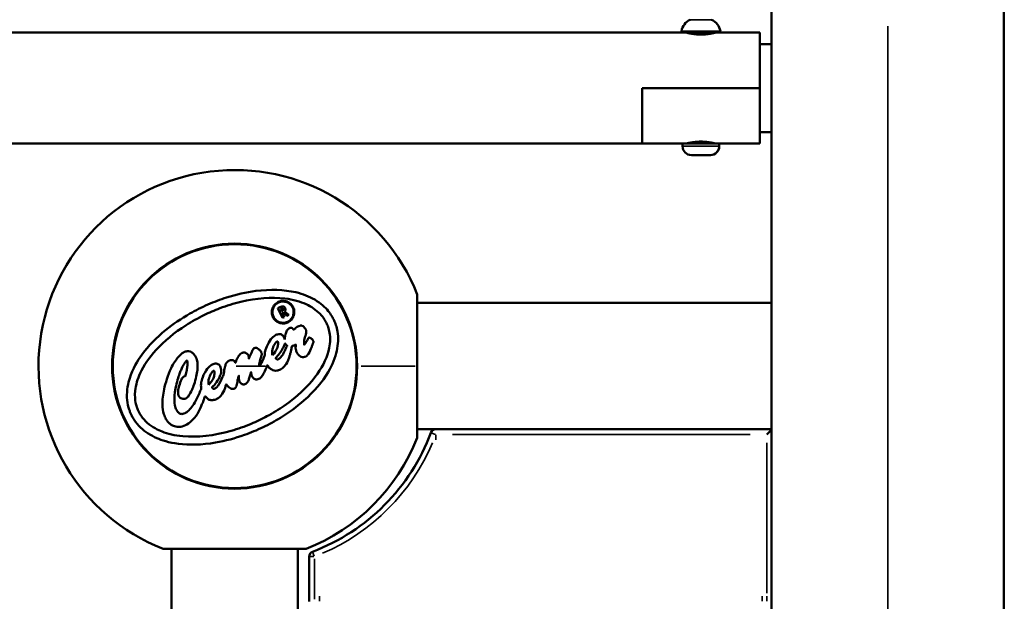
# Model space of a CAD drawing. Units: millimetres. Extents: x -5778 to 24955, y 0 to 20822.
# Drawn here: x 14141 to 14518, y 17635 to 17857 of the extents above; entities that cross this region are included whole.
import ezdxf

# ---------------------------------------------------------------- set-up
doc = ezdxf.new("R2010")
doc.units = ezdxf.units.MM
doc.layers.add('MD_Visible', color=7, linetype='Continuous', lineweight=50)
doc.layers.add('MD_Visible Narrow', color=7, linetype='Continuous', lineweight=35)
doc.styles.get("Standard").update_dxf_attribs({"font": 'arial.ttf'})
doc.dimstyles.new('ISO-25', dxfattribs={"dimtxt": 2.5, "dimasz": 2.5, "dimexe": 1.25, "dimexo": 0.625, "dimtad": 1, "dimtxsty": 'Standard', "dimcen": 2.5, "dimadec": 0, "dimazin": 0, "dimtfac": 1, "dimtmove": 0, "dimatfit": 3, "dimfxl": 1, "dimarcsym": 0})

# ---------------------------------------------------------------- blocks, each defined once
blk = doc.blocks.new('CustomObjectsInViewport4_0')
at = {"layer": 'MD_Visible', "extrusion": (0, 1, 0)}
for p, q in [((13169.58, 15574.75), (13169.58, 17974.75)), ((13080.68, 17304.75), (13080.68, 17879.35)), ((12640.16, 17852.28), (13046.74, 17852.28)), ((13060.61, 17852.28), (13046.74, 17852.28)), ((13048.67, 17852.15), (13048.67, 17852.28)), ((13058.67, 17852.15), (13058.67, 17852.28)), ((13060.61, 17852.28), (13076.17, 17852.28)), ((13076.17, 17831.08), (13076.17, 17852.28)), ((13080.68, 17847.93), (13076.17, 17847.93)), ((13031.17, 17831.08), (13076.17, 17831.08)), ((13031.17, 17809.88), (13031.17, 17831.08)), ((13031.17, 17831.08), (13076.17, 17831.08)), ((13031.17, 17831.08), (13031.17, 17809.88)), ((13076.17, 17831.08), (13076.17, 17809.88)), ((13080.68, 17814.23), (13076.17, 17814.23)), ((12646.57, 17809.88), (13031.17, 17809.88)), ((13031.17, 17809.88), (13046.67, 17809.88)), ((13060.67, 17809.88), (13046.67, 17809.88)), ((13046.67, 17808.83), (13046.67, 17809.88)), ((13060.67, 17809.88), (13076.17, 17809.88)), ((13060.67, 17808.83), (13060.67, 17809.88)), ((13057.32, 17805.48), (13050.02, 17805.48)), ((12945.19, 17752.12), (12945.19, 17724.75)), ((12892.71, 17747.3), (12891.94, 17746.94)), ((12891.94, 17746.94), (12893.65, 17743.23)), ((12893.5, 17745.93), (12893.24, 17745.81)), ((12896.09, 17744.37), (12894.46, 17745.66)), ((13080.68, 17748.9), (12945.19, 17748.9)), ((12895.35, 17744.02), (12896.09, 17744.37)), ((12945.19, 17724.75), (12945.19, 17697.38)), ((13080.68, 17700.6), (12945.19, 17700.6)), ((13080.67, 17700.4), (13078.85, 17698.58)), ((12848, 17654.92), (12902.74, 17654.92)), ((12851.22, 17079.75), (12851.22, 17654.92)), ((12899.52, 17625.75), (12899.52, 17654.92)), ((12903.87, 17634.75), (12903.87, 17651.92))]:
    blk.add_line(p, q, dxfattribs=at)
at = {"layer": 'MD_Visible', "extrusion": (1.22465e-16, 0, -1)}
blk.add_circle((-12875.37, 17724.75), 46.85, dxfattribs=at)
at = {"layer": 'MD_Visible'}
for radius in [46.77, 46.62]:
    blk.add_circle((12875.37, 17724.75), radius, dxfattribs=at)
at = {"layer": 'MD_Visible', "extrusion": (1.22465e-16, 0, -1)}
for centre, radius, start, end in [((-13052.09, 17851.86), 5.93, 9.7166, 64.8561), ((-13055.26, 17851.86), 5.93, 115.1439, 170.2834), ((-13046.74, 17852.78), 0.5, 270, 9.7166), ((-13060.61, 17852.78), 0.5, 170.2834, 270), ((-13049.27, 17810.28), 0.4, 188.9371, 270), ((-13058.07, 17810.28), 0.4, 270, 351.0629), ((-13050.02, 17808.83), 3.35, 270, 0), ((-13057.32, 17808.83), 3.35, 180, 270), ((-12875.37, 17724.75), 75, 291.4048, 158.5952), ((-12875.37, 17724.75), 75, 201.4048, 248.5952)]:
    blk.add_arc(centre, radius, start, end, dxfattribs=at)
at = {"layer": 'MD_Visible'}
for centre, radius, start, end in [((12952.33, 17698.6), 2, 90, 159.4174), ((12877.37, 17726.75), 78.07, 290.8503, 339.4174), ((12905.87, 17651.92), 2, 110.8503, 180)]:
    blk.add_arc(centre, radius, start, end, dxfattribs=at)
at = {"layer": 'MD_Visible', "extrusion": (1.22465e-16, 6.16298e-33, -1)}
blk.add_ellipse((12870.18, 17736.07), major_axis=(68.76, 31.81), ratio=0, start_param=5.049193, end_param=5.052681, dxfattribs=at)
at = {"layer": 'MD_Visible'}
for centre, major_axis, start_param, end_param in [((12898.13, 17735.28), (-30.51, 65.93), -1.410288, -1.398606), ((12870.41, 17734.44), (69.7, 32.25), 5.051048, 5.05448), ((12898.13, 17735.28), (-30.51, 65.93), -1.445208, -1.420492), ((12871.55, 17733.01), (69.26, 32.05), -1.246035, -1.235892)]:
    blk.add_ellipse(centre, major_axis=major_axis, ratio=0, start_param=start_param, end_param=end_param, dxfattribs=at)
at = {"layer": 'MD_Visible', "extrusion": (1.22465e-16, 0, -1)}
blk.add_ellipse((12892.44, 17746.33), major_axis=(-56.28, 44.53), ratio=0, start_param=1.594787, end_param=1.622577, dxfattribs=at)
at = {"layer": 'MD_Visible'}
for points, knots in [([(13059.17, 17852.28), (13059.17, 17852.28), (13059.03, 17852.24), (13058.47, 17852.11), (13058.05, 17852.01), (13057.08, 17851.83), (13056.46, 17851.73), (13055.11, 17851.59), (13054.37, 17851.55), (13052.98, 17851.55), (13052.24, 17851.59), (13050.89, 17851.73), (13050.27, 17851.83), (13049.3, 17852.01), (13048.88, 17852.11), (13048.31, 17852.24), (13048.17, 17852.28), (13048.17, 17852.28)], [0.832831, 0.832831, 0.832831, 0.832831, 1.041022, 1.041022, 1.249213, 1.249213, 1.457438, 1.457438, 1.665663, 1.665663, 1.873888, 1.873888, 2.082113, 2.082113, 2.290304, 2.290304, 2.498494, 2.498494, 2.498494, 2.498494]), ([(13048.17, 17809.88), (13048.17, 17809.88), (13048.31, 17809.92), (13048.88, 17810.05), (13049.3, 17810.15), (13050.27, 17810.33), (13050.89, 17810.43), (13052.24, 17810.57), (13052.98, 17810.61), (13054.37, 17810.61), (13055.11, 17810.57), (13056.46, 17810.43), (13057.08, 17810.33), (13058.05, 17810.15), (13058.47, 17810.05), (13059.03, 17809.92), (13059.17, 17809.88), (13059.17, 17809.88)], [0.832831, 0.832831, 0.832831, 0.832831, 1.041022, 1.041022, 1.249213, 1.249213, 1.457438, 1.457438, 1.665663, 1.665663, 1.873888, 1.873888, 2.082113, 2.082113, 2.290304, 2.290304, 2.498494, 2.498494, 2.498494, 2.498494]), ([(12913.39, 17742.26), (12913.13, 17742.83), (12912.83, 17743.38), (12912.1, 17744.59), (12911.65, 17745.22), (12910, 17747.23), (12908.36, 17748.79), (12903.91, 17751.39), (12901.54, 17752.33), (12894.22, 17754.04), (12889.02, 17754.21), (12879.68, 17753.01), (12875.93, 17752.15), (12869.84, 17750.22), (12867.43, 17749.31), (12862.74, 17747.25), (12860.46, 17746.11), (12854.97, 17742.99), (12851.84, 17740.87), (12845.57, 17735.75), (12842.44, 17732.6), (12838.21, 17726.77), (12836.38, 17723.69), (12834.64, 17718.24), (12834.06, 17715.67), (12834.27, 17711.43), (12834.47, 17710.14), (12834.94, 17708.45), (12835.08, 17708.02), (12835.37, 17707.23), (12835.52, 17706.87), (12835.69, 17706.5)], [-21.565671, -21.565671, -21.565671, -21.565671, -20.807273, -20.807273, -19.860974, -19.860974, -17.6677, -17.6677, -15.747742, -15.747742, -12.632346, -12.632346, -10.534927, -10.534927, -9.124559, -9.124559, -7.731907, -7.731907, -5.658808, -5.658808, -3.219701, -3.219701, -1.553667, -1.553667, -0.647598, -0.647598, -0.252851, -0.252851, -0.119034, -0.119034, 0, 0, 0, 0]), ([(12838.47, 17707.77), (12838.27, 17708.21), (12838.1, 17708.66), (12837.76, 17709.68), (12837.62, 17710.24), (12837.31, 17711.81), (12837.13, 17713.31), (12837.56, 17717.62), (12838.28, 17719.9), (12840.61, 17724.96), (12842.65, 17727.97), (12848.44, 17734.32), (12852.3, 17737.54), (12859, 17741.82), (12861.3, 17743.1), (12865.64, 17745.22), (12867.68, 17746.1), (12872.35, 17747.86), (12875, 17748.68), (12883.7, 17750.77), (12889.49, 17751.22), (12897.79, 17750.22), (12900.47, 17749.46), (12904.69, 17747.52), (12906.54, 17746.3), (12908.66, 17744.08), (12909.19, 17743.41), (12910.02, 17742.15), (12910.34, 17741.57), (12910.61, 17740.98)], [-8.390609, -8.390609, -8.390609, -8.390609, -8.128109, -8.128109, -7.814219, -7.814219, -7.253232, -7.253232, -6.583976, -6.583976, -5.659251, -5.659251, -4.600495, -4.600495, -4.08373, -4.08373, -3.647731, -3.647731, -3.102439, -3.102439, -1.876798, -1.876798, -1.121183, -1.121183, -0.455119, -0.455119, -0.197294, -0.197294, 0, 0, 0, 0]), ([(12895.69, 17741.47), (12896.19, 17741.7), (12896.68, 17742.05), (12897.46, 17742.91), (12897.76, 17743.42), (12898.12, 17744.43), (12898.22, 17745), (12898.17, 17746.14), (12898.03, 17746.71), (12897.58, 17747.69), (12897.24, 17748.17), (12896.41, 17748.94), (12895.91, 17749.24), (12894.88, 17749.63), (12894.29, 17749.73), (12893.12, 17749.69), (12892.55, 17749.54), (12892.07, 17749.31), (12891.57, 17749.08), (12891.08, 17748.74), (12890.3, 17747.88), (12890, 17747.36), (12889.64, 17746.35), (12889.54, 17745.78), (12889.59, 17744.65), (12889.73, 17744.08), (12890.18, 17743.1), (12890.52, 17742.62), (12891.35, 17741.84), (12891.85, 17741.54), (12892.88, 17741.15), (12893.47, 17741.05), (12894.64, 17741.1), (12895.21, 17741.25), (12895.69, 17741.47)], [-1.35008, -1.35008, -1.35008, -1.35008, -1.174489, -1.174489, -0.998897, -0.998897, -0.832015, -0.832015, -0.665133, -0.665133, -0.503464, -0.503464, -0.341796, -0.341796, -0.170898, -0.170898, 0, 0, 0, 0.175688, 0.175688, 0.351376, 0.351376, 0.517836, 0.517836, 0.684297, 0.684297, 0.846043, 0.846043, 1.007789, 1.007789, 1.178186, 1.178186, 1.348583, 1.348583, 1.348583, 1.348583]), ([(12895.59, 17741.7), (12896.06, 17741.92), (12896.51, 17742.25), (12897.25, 17743.06), (12897.53, 17743.54), (12897.87, 17744.49), (12897.96, 17745.02), (12897.92, 17746.09), (12897.79, 17746.63), (12897.36, 17747.55), (12897.04, 17748), (12896.26, 17748.73), (12895.79, 17749.02), (12894.82, 17749.38), (12894.26, 17749.48), (12893.17, 17749.43), (12892.63, 17749.29), (12892.17, 17749.08), (12891.7, 17748.86), (12891.25, 17748.54), (12890.51, 17747.73), (12890.23, 17747.25), (12889.89, 17746.29), (12889.8, 17745.76), (12889.84, 17744.69), (12889.97, 17744.15), (12890.4, 17743.23), (12890.72, 17742.78), (12891.5, 17742.05), (12891.97, 17741.77), (12892.94, 17741.4), (12893.5, 17741.31), (12894.59, 17741.35), (12895.13, 17741.49), (12895.59, 17741.7)], [-1.270316, -1.270316, -1.270316, -1.270316, -1.105093, -1.105093, -0.939869, -0.939869, -0.782853, -0.782853, -0.625837, -0.625837, -0.473709, -0.473709, -0.321582, -0.321582, -0.160791, -0.160791, 0, 0, 0, 0.165309, 0.165309, 0.330617, 0.330617, 0.48726, 0.48726, 0.643904, 0.643904, 0.7961, 0.7961, 0.948295, 0.948295, 1.108644, 1.108644, 1.268992, 1.268992, 1.268992, 1.268992]), ([(12894.7, 17746.94), (12894.68, 17746.97), (12894.65, 17747.06), (12894.52, 17747.24), (12894.47, 17747.29), (12894.3, 17747.44), (12894.19, 17747.5), (12894.02, 17747.57), (12893.89, 17747.61), (12893.63, 17747.61), (12893.52, 17747.59), (12893.13, 17747.49), (12892.89, 17747.38), (12892.71, 17747.3)], [-0.2203008, -0.2203008, -0.2203008, -0.2203008, -0.202109, -0.202109, -0.1848364, -0.1848364, -0.145276, -0.145276, -0.0974016, -0.0974016, -0.062751, -0.062751, 0, 0, 0, 0]), ([(12893.13, 17746.68), (12893.3, 17746.76), (12893.43, 17746.82), (12893.59, 17746.85), (12893.66, 17746.87), (12893.77, 17746.85), (12893.83, 17746.84), (12893.92, 17746.79), (12893.95, 17746.76), (12894, 17746.7), (12894.01, 17746.67), (12894.03, 17746.64)], [-0.2186532, -0.2186532, -0.2186532, -0.2186532, -0.0550893, -0.0550893, -0.0286967, -0.0286967, -0.0187448, -0.0187448, -0.0113567, -0.0113567, 0, 0, 0, 0]), ([(12894.03, 17746.64), (12894.05, 17746.6), (12894.07, 17746.55), (12894.08, 17746.43), (12894.07, 17746.39), (12894.05, 17746.32), (12894.03, 17746.29), (12893.97, 17746.22), (12893.92, 17746.18), (12893.77, 17746.07), (12893.65, 17746), (12893.52, 17745.94)], [-0.08812155, -0.08812155, -0.08812155, -0.08812155, -0.07791703, -0.07791703, -0.06969362, -0.06969362, -0.06030875, -0.06030875, -0.04527965, -0.04527965, 0, 0, 0, 0]), ([(12894.46, 17745.66), (12894.53, 17745.74), (12894.6, 17745.81), (12894.74, 17746.04), (12894.78, 17746.13), (12894.81, 17746.28), (12894.83, 17746.4), (12894.82, 17746.55), (12894.81, 17746.63), (12894.76, 17746.81), (12894.73, 17746.88), (12894.7, 17746.94)], [-0.2771636, -0.2771636, -0.2771636, -0.2771636, -0.2096695, -0.2096695, -0.1325478, -0.1325478, -0.0445146, -0.0445146, -0.0197516, -0.0197516, 0, 0, 0, 0]), ([(12913.39, 17742.26), (12913.66, 17741.67), (12913.9, 17741.06), (12914.35, 17739.66), (12914.55, 17738.86), (12915.11, 17735.57), (12914.97, 17733.05), (12913.9, 17728.15), (12912.86, 17725.4), (12908.93, 17718.78), (12905.84, 17715.09), (12899.07, 17709.14), (12896.04, 17706.94), (12890.74, 17703.69), (12888.52, 17702.49), (12883.93, 17700.29), (12881.55, 17699.3), (12875.5, 17697.16), (12871.8, 17696.17), (12862.77, 17694.63), (12858.02, 17694.54), (12850.16, 17695.53), (12847.5, 17696.43), (12843.36, 17698.22), (12841.22, 17699.55), (12838.47, 17702.19), (12837.64, 17703.18), (12836.67, 17704.65), (12836.44, 17705.03), (12836.03, 17705.78), (12835.85, 17706.14), (12835.69, 17706.5)], [0, 0, 0, 0, 0.195368, 0.195368, 0.442068, 0.442068, 1.191853, 1.191853, 1.967072, 1.967072, 2.926592, 2.926592, 3.595113, 3.595113, 4.047796, 4.047796, 4.50813, 4.50813, 5.199774, 5.199774, 6.182937, 6.182937, 7.081466, 7.081466, 8.176432, 8.176432, 8.73211, 8.73211, 8.923307, 8.923307, 9.093367, 9.093367, 9.093367, 9.093367]), ([(12838.47, 17707.77), (12838.63, 17707.43), (12838.79, 17707.11), (12839.17, 17706.42), (12839.39, 17706.07), (12840.3, 17704.75), (12841.09, 17703.87), (12843.94, 17701.34), (12846.1, 17700.32), (12849.78, 17698.89), (12852.4, 17698.24), (12861.09, 17697.46), (12867.42, 17698.15), (12876.64, 17700.77), (12879.21, 17701.67), (12883.77, 17703.58), (12885.78, 17704.54), (12890.03, 17706.8), (12892.25, 17708.16), (12899.22, 17712.98), (12903.18, 17716.71), (12908.67, 17723.87), (12910.4, 17727.24), (12911.68, 17732.09), (12912.08, 17734.37), (12911.66, 17737.7), (12911.5, 17738.48), (12911.09, 17739.84), (12910.87, 17740.41), (12910.61, 17740.98)], [0, 0, 0, 0, 0.110627, 0.110627, 0.234288, 0.234288, 0.592148, 0.592148, 1.389343, 1.389343, 2.466011, 2.466011, 4.344156, 4.344156, 5.085995, 5.085995, 5.688894, 5.688894, 6.393247, 6.393247, 7.999604, 7.999604, 9.415062, 9.415062, 10.130093, 10.130093, 10.351035, 10.351035, 10.52216, 10.52216, 10.52216, 10.52216]), ([(12856.48, 17720.85), (12856.39, 17720.86), (12856.3, 17720.86), (12856.1, 17720.84), (12856.02, 17720.82), (12855.84, 17720.75), (12855.74, 17720.67), (12855.52, 17720.45), (12855.27, 17720.16), (12854.74, 17719.05), (12854.41, 17717.89), (12854.01, 17716.54), (12853.83, 17715.84), (12853.71, 17714.55), (12853.77, 17714.13), (12853.85, 17713.72), (12853.89, 17713.58), (12853.97, 17713.38), (12854, 17713.32), (12854.06, 17713.2), (12854.09, 17713.15), (12854.17, 17713.03), (12854.22, 17712.97), (12854.42, 17712.74), (12854.6, 17712.6), (12855.01, 17712.36), (12855.27, 17712.26), (12855.89, 17712.17), (12856.16, 17712.21), (12856.57, 17712.31), (12856.83, 17712.41), (12857.43, 17712.88), (12857.68, 17713.23), (12858.16, 17713.99), (12858.59, 17714.7), (12859.5, 17716.79), (12860.22, 17718.6), (12860.89, 17721.62), (12861.03, 17722.45), (12861.16, 17723.68), (12861.19, 17724.12), (12861.21, 17724.9), (12861.2, 17725.24), (12861.15, 17725.97), (12861.1, 17726.35), (12860.89, 17727.3), (12860.68, 17727.99), (12860, 17729.11), (12859.64, 17729.52), (12858.87, 17730.12), (12858.54, 17730.26), (12857.96, 17730.44), (12857.56, 17730.46), (12856.79, 17730.39), (12856.33, 17730.28), (12855.2, 17729.65), (12854.59, 17729.12), (12852.78, 17727.05), (12851.92, 17725.73), (12849.79, 17721.28), (12848.91, 17718.24), (12847.97, 17713.96), (12847.68, 17711.9), (12847.78, 17708.88), (12847.92, 17707.66), (12848.54, 17705.72), (12848.79, 17705.1), (12849.26, 17704.28), (12849.4, 17704.05), (12849.66, 17703.69), (12849.77, 17703.56), (12849.98, 17703.31), (12850.09, 17703.19), (12850.36, 17702.92), (12850.52, 17702.78), (12851.29, 17702.18), (12851.88, 17701.94), (12852.99, 17701.59), (12853.71, 17701.51), (12854.9, 17701.59), (12855.64, 17701.71), (12857.17, 17702.43), (12858.22, 17703.02), (12861.24, 17706.24), (12862.13, 17708.43), (12863.31, 17711.12), (12863.48, 17711.42), (12863.76, 17712.31), (12863.8, 17712.6), (12863.9, 17712.94), (12863.92, 17713.02), (12863.97, 17713.11), (12863.98, 17713.13), (12864.02, 17713.17), (12864.03, 17713.18), (12864.05, 17713.19), (12864.07, 17713.2), (12864.1, 17713.2), (12864.11, 17713.2), (12864.16, 17713.19), (12864.2, 17713.17), (12864.27, 17713.12), (12864.31, 17713.08), (12864.43, 17712.96), (12864.52, 17712.85), (12864.71, 17712.64), (12864.8, 17712.53), (12864.94, 17712.38), (12865.02, 17712.3), (12865.21, 17712.15), (12865.31, 17712.09), (12865.58, 17711.94), (12865.76, 17711.88), (12866.37, 17711.75), (12866.89, 17711.76), (12868.01, 17711.92), (12868.49, 17712.15), (12869.03, 17712.47), (12869.24, 17712.63), (12870.46, 17713.67), (12870.84, 17714.53), (12871.44, 17715.68), (12871.53, 17715.85), (12871.73, 17716.36), (12871.78, 17716.62), (12871.89, 17717.15), (12871.93, 17717.36), (12872.01, 17717.57), (12872.03, 17717.62), (12872.07, 17717.69), (12872.08, 17717.7), (12872.11, 17717.73), (12872.12, 17717.74), (12872.14, 17717.75), (12872.15, 17717.75), (12872.17, 17717.75), (12872.19, 17717.75), (12872.22, 17717.74), (12872.24, 17717.73), (12872.31, 17717.67), (12872.36, 17717.6), (12872.63, 17717.24), (12872.75, 17716.97), (12873.34, 17716.55), (12873.66, 17716.34), (12874.09, 17716.14), (12874.3, 17716.06), (12874.76, 17716.03), (12874.92, 17716.06), (12875.21, 17716.14), (12875.38, 17716.22), (12875.61, 17716.4), (12875.74, 17716.52), (12876.01, 17716.97), (12876.1, 17717.21), (12876.28, 17717.9), (12876.34, 17718.54), (12876.58, 17719.62), (12876.64, 17719.84), (12876.71, 17720.14), (12876.74, 17720.24), (12876.82, 17720.56), (12876.9, 17720.86), (12876.96, 17721.04), (12876.98, 17721.07), (12876.99, 17721.09), (12876.99, 17721.1), (12877, 17721.1), (12877, 17721.1), (12877, 17721.11), (12877, 17721.11), (12877.01, 17721.11), (12877.01, 17721.11), (12877.01, 17721.11), (12877.01, 17721.11), (12877.01, 17721.1), (12877.01, 17721.1), (12877.01, 17721.1), (12877.02, 17721.1), (12877.03, 17721.06), (12877.03, 17720.98), (12877.02, 17720.57), (12876.98, 17720.17), (12877.03, 17719.63), (12877.06, 17719.45), (12877.21, 17718.97), (12877.35, 17718.68), (12877.66, 17718.25), (12877.81, 17718.12), (12878.08, 17717.92), (12878.25, 17717.85), (12878.54, 17717.77), (12878.73, 17717.73), (12879.16, 17717.79), (12879.37, 17717.84), (12879.86, 17718.12), (12880.08, 17718.34), (12880.49, 17718.87), (12880.64, 17719.19), (12880.91, 17719.91), (12881.02, 17720.36), (12881.3, 17721.25), (12881.34, 17721.4), (12881.45, 17721.81), (12881.49, 17721.96), (12881.56, 17722.23), (12881.59, 17722.34), (12881.63, 17722.42), (12881.64, 17722.44), (12881.65, 17722.45), (12881.65, 17722.46), (12881.66, 17722.46), (12881.66, 17722.46), (12881.66, 17722.46), (12881.66, 17722.46), (12881.67, 17722.46), (12881.67, 17722.46), (12881.67, 17722.46), (12881.67, 17722.46), (12881.67, 17722.45), (12881.68, 17722.45), (12881.68, 17722.44), (12881.69, 17722.43), (12881.7, 17722.38), (12881.71, 17722.32), (12881.75, 17721.83), (12881.7, 17721.54), (12882.16, 17720.62), (12882.31, 17720.38), (12882.74, 17720), (12882.96, 17719.87), (12883.36, 17719.73), (12883.61, 17719.67), (12884.14, 17719.7), (12884.37, 17719.76), (12884.85, 17719.98), (12885.1, 17720.16), (12885.73, 17720.79), (12886.07, 17721.31), (12886.5, 17722.03), (12886.8, 17722.55), (12887.27, 17723.6), (12887.34, 17723.78), (12887.47, 17724.04), (12887.51, 17724.13), (12887.67, 17724.49), (12887.7, 17724.67), (12887.79, 17724.91), (12887.81, 17724.96), (12887.84, 17725.02), (12887.86, 17725.04), (12887.88, 17725.06), (12887.89, 17725.07), (12887.9, 17725.08), (12887.91, 17725.08), (12887.93, 17725.08), (12887.94, 17725.08), (12887.96, 17725.07), (12887.97, 17725.06), (12888, 17725.04), (12888.02, 17725.02), (12888.09, 17724.93), (12888.14, 17724.83), (12888.32, 17724.52), (12888.42, 17724.34), (12888.78, 17723.98), (12888.96, 17723.86), (12889.33, 17723.59), (12889.8, 17723.25), (12890.85, 17723), (12891.25, 17722.98), (12891.93, 17723.08), (12892.35, 17723.18), (12893.37, 17723.72), (12893.92, 17724.12), (12894.76, 17725.11), (12895.24, 17725.76), (12895.98, 17727.5), (12896.14, 17727.91), (12896.36, 17728.56), (12896.42, 17728.74), (12896.62, 17729.38), (12896.72, 17729.7), (12896.92, 17730.61), (12896.95, 17730.85), (12897.14, 17731.64), (12897.18, 17731.79), (12897.18, 17732.19), (12897.18, 17732.26), (12897.2, 17732.35), (12897.22, 17732.37), (12897.25, 17732.42), (12897.27, 17732.43), (12897.31, 17732.46), (12897.34, 17732.47), (12897.46, 17732.51), (12897.56, 17732.52), (12898.04, 17732.62), (12898.12, 17732.68), (12898.45, 17732.88), (12898.51, 17732.91), (12898.58, 17732.94), (12898.61, 17732.95), (12898.65, 17732.96), (12898.66, 17732.97), (12898.69, 17732.97), (12898.7, 17732.96), (12898.72, 17732.96), (12898.72, 17732.96), (12898.74, 17732.95), (12898.74, 17732.94), (12898.75, 17732.92), (12898.76, 17732.92), (12898.76, 17732.9), (12898.76, 17732.89), (12898.77, 17732.87), (12898.77, 17732.86), (12898.78, 17732.8), (12898.78, 17732.75), (12898.77, 17732.61), (12898.75, 17732.5), (12898.7, 17732.18), (12898.67, 17731.94), (12898.69, 17731.57), (12898.7, 17731.47), (12898.73, 17731.28), (12898.75, 17731.19), (12898.82, 17730.92), (12898.89, 17730.71), (12899.02, 17730.34), (12899.09, 17730.15), (12899.29, 17729.73), (12899.46, 17729.4), (12899.98, 17728.8), (12900.24, 17728.6), (12900.7, 17728.34), (12900.96, 17728.23), (12901.57, 17728.15), (12901.86, 17728.17), (12902.28, 17728.3), (12902.54, 17728.39), (12903.16, 17728.88), (12903.41, 17729.2), (12904.11, 17730.27), (12904.55, 17731.35), (12904.92, 17732.28), (12904.99, 17732.58), (12905.27, 17733.32), (12905.36, 17733.45), (12905.48, 17733.74), (12905.51, 17733.84), (12905.53, 17734), (12905.53, 17734.07), (12905.52, 17734.17), (12905.51, 17734.2), (12905.5, 17734.25), (12905.49, 17734.27), (12905.48, 17734.32), (12905.47, 17734.35), (12905.44, 17734.41), (12905.43, 17734.44), (12905.36, 17734.59), (12905.29, 17734.69), (12905.11, 17734.95), (12904.96, 17735.1), (12904.61, 17735.4), (12904.39, 17735.54), (12904.09, 17735.64), (12903.99, 17735.66), (12903.83, 17735.65), (12903.77, 17735.64), (12903.65, 17735.58), (12903.61, 17735.54), (12903.55, 17735.46), (12903.51, 17735.4), (12903.44, 17735.23), (12903.4, 17735.13), (12903.28, 17734.85), (12903.2, 17734.7), (12902.96, 17734.3), (12902.81, 17734.05), (12902.6, 17733.72), (12902.55, 17733.63), (12902.42, 17733.45), (12902.33, 17733.32), (12902.21, 17733.16), (12902.16, 17733.1), (12902.09, 17733.04), (12902.07, 17733.01), (12902.03, 17732.99), (12902.01, 17732.98), (12901.99, 17732.98), (12901.98, 17732.97), (12901.97, 17732.98), (12901.96, 17732.98), (12901.95, 17732.98), (12901.95, 17732.99), (12901.94, 17733), (12901.93, 17733.01), (12901.92, 17733.02), (12901.92, 17733.03), (12901.92, 17733.05), (12901.91, 17733.06), (12901.91, 17733.09), (12901.9, 17733.12), (12901.9, 17733.17), (12901.9, 17733.2), (12901.89, 17733.35), (12901.9, 17733.49), (12901.94, 17734.15), (12901.95, 17734.55), (12902.28, 17736.06), (12902.6, 17736.72), (12902.79, 17737.74), (12902.8, 17738), (12902.74, 17738.34), (12902.71, 17738.43), (12902.66, 17738.58), (12902.63, 17738.65), (12902.57, 17738.78), (12902.53, 17738.85), (12902.44, 17739.02), (12902.38, 17739.11), (12902.21, 17739.35), (12902.05, 17739.56), (12901.65, 17739.95), (12901.43, 17740.1), (12901.09, 17740.24), (12900.94, 17740.29), (12900.55, 17740.3), (12900.39, 17740.26), (12900.03, 17740.14), (12899.81, 17740.02), (12899.31, 17739.78), (12899.16, 17739.7), (12898.66, 17739.26), (12898.37, 17738.92), (12898.09, 17738.77), (12898.04, 17738.75), (12897.98, 17738.74), (12897.95, 17738.73), (12897.9, 17738.74), (12897.88, 17738.75), (12897.83, 17738.77), (12897.81, 17738.79), (12897.78, 17738.82), (12897.77, 17738.83), (12897.75, 17738.86), (12897.73, 17738.89), (12897.69, 17738.95), (12897.67, 17738.99), (12897.63, 17739.05), (12897.62, 17739.07), (12897.59, 17739.11), (12897.57, 17739.13), (12897.51, 17739.2), (12897.45, 17739.24), (12897.32, 17739.33), (12897.24, 17739.36), (12897.07, 17739.41), (12896.95, 17739.44), (12896.62, 17739.43), (12896.48, 17739.38), (12896.21, 17739.27), (12896.05, 17739.16), (12895.66, 17738.82), (12895.48, 17738.55), (12895.09, 17737.87), (12894.91, 17737.32), (12894.54, 17735.95), (12894.51, 17735.2), (12894.51, 17734.9)], [-38058.246051, -38058.246051, -38058.246051, -38058.246051, -37666.544495, -37666.544495, -37174.92961, -37174.92961, -36337.550024, -36337.550024, -35070.463557, -35070.463557, -33505.218225, -33505.218225, -31833.527611, -31833.527611, -30256.380045, -30256.380045, -29436.513638, -29436.513638, -29041.461018, -29041.461018, -28711.03704, -28711.03704, -28241.427022, -28241.427022, -26998.853132, -26998.853132, -25551.536018, -25551.536018, -23868.948825, -23868.948825, -22020.788825, -22020.788825, -19824.15747, -19824.15747, -17414.266213, -17414.266213, -15553.925779, -15553.925779, -14901.526172, -14901.526172, -14540.528299, -14540.528299, -14256.485354, -14256.485354, -13939.019922, -13939.019922, -13449.852967, -13449.852967, -13095.026873, -13095.026873, -12753.903533, -12753.903533, -12164.088813, -12164.088813, -11568.63368, -11568.63368, -10868.6791, -10868.6791, -9874.026279, -9874.026279, -8300.932029, -8300.932029, -6974.951421, -6974.951421, -6297.088814, -6297.088814, -5968.515408, -5968.515408, -5833.815965, -5833.815965, -5749.886501, -5749.886501, -5671.931396, -5671.931396, -5564.576621, -5564.576621, -5187.957202, -5187.957202, -4601.382835, -4601.382835, -4177.889216, -4177.889216, -3902.888214, -3902.888214, -3485.580445, -3485.580445, -3250.272452, -3250.272452, -3051.085993, -3051.085993, -2987.848904, -2987.848904, -2960.793641, -2960.793641, -2945.914002, -2945.914002, -2933.500118, -2933.500118, -2917.818551, -2917.818551, -2888.708033, -2888.708033, -2855.654975, -2855.654975, -2775.338079, -2775.338079, -2706.355212, -2706.355212, -2665.334935, -2665.334935, -2630.52942, -2630.52942, -2568.690675, -2568.690675, -2438.574425, -2438.574425, -2231.932185, -2231.932185, -2083.608027, -2083.608027, -1332.951174, -1332.951174, -1194.156769, -1194.156769, -995.559094, -995.559094, -866.387519, -866.387519, -819.01466, -819.01466, -797.417056, -797.417056, -784.759808, -784.759808, -774.387649, -774.387649, -760.76783, -760.76783, -733.640747, -733.640747, -672.846644, -672.846644, -447.18383, -447.18383, -373.591781, -373.591781, -339.43666, -339.43666, -312.430412, -312.430412, -274.388328, -274.388328, -249.684376, -249.684376, -222.13886, -222.13886, -137.635413, -137.635413, -114.970571, -114.970571, -103.716644, -103.716644, -79.122842, -79.122842, -74.866, -74.866, -73.721939, -73.721939, -73.285892, -73.285892, -73.055125, -73.055125, -72.87902, -72.87902, -72.690157, -72.690157, -72.469033, -72.469033, -72.079946, -72.079946, -68.745654, -68.745654, -59.203182, -59.203182, -54.731173, -54.731173, -49.086775, -49.086775, -44.093093, -44.093093, -38.404173, -38.404173, -34.67926, -34.67926, -32.048141, -32.048141, -28.889964, -28.889964, -24.580463, -24.580463, -18.148796, -18.148796, -16.31361, -16.31361, -15.402641, -15.402641, -14.508581, -14.508581, -14.286287, -14.286287, -14.204394, -14.204394, -14.162192, -14.162192, -14.133586, -14.133586, -14.106872, -14.106872, -14.070757, -14.070757, -13.999663, -13.999663, -13.805794, -13.805794, -13.128826, -13.128826, -8.955871, -8.955871, -7.72811, -7.72811, -6.874046, -6.874046, -6.370563, -6.370563, -5.981738, -5.981738, -5.471635, -5.471635, -4.583216, -4.583216, -3.464952, -3.464952, -3.236135, -3.236135, -3.096375, -3.096375, -2.715989, -2.715989, -2.608188, -2.608188, -2.552218, -2.552218, -2.522906, -2.522906, -2.50136, -2.50136, -2.479369, -2.479369, -2.445005, -2.445005, -2.373197, -2.373197, -2.182189, -2.182189, -1.791383, -1.791383, -1.479985, -1.479985, -1.159575, -1.159575, -0.967549, -0.967549, -0.834523, -0.834523, -0.713605, -0.713605, -0.648053, -0.648053, -0.626526, -0.626526, -0.618197, -0.618197, -0.597157, -0.597157, -0.572368, -0.572368, -0.556616, -0.556616, -0.552788, -0.552788, -0.550797, -0.550797, -0.549185, -0.549185, -0.547408, -0.547408, -0.543816, -0.543816, -0.531444, -0.531444, -0.528958, -0.528958, -0.527443, -0.527443, -0.526578, -0.526578, -0.526047, -0.526047, -0.525573, -0.525573, -0.525051, -0.525051, -0.524669, -0.524669, -0.524199, -0.524199, -0.523439, -0.523439, -0.521158, -0.521158, -0.51696, -0.51696, -0.508838, -0.508838, -0.505957, -0.505957, -0.503142, -0.503142, -0.498065, -0.498065, -0.492242, -0.492242, -0.485135, -0.485135, -0.479205, -0.479205, -0.474435, -0.474435, -0.470372, -0.470372, -0.468022, -0.468022, -0.465427, -0.465427, -0.459015, -0.459015, -0.447871, -0.447871, -0.435775, -0.435775, -0.429835, -0.429835, -0.426674, -0.426674, -0.425499, -0.425499, -0.424482, -0.424482, -0.4234, -0.4234, -0.421739, -0.421739, -0.416806, -0.416806, -0.408443, -0.408443, -0.397205, -0.397205, -0.392032, -0.392032, -0.388682, -0.388682, -0.384975, -0.384975, -0.378866, -0.378866, -0.370173, -0.370173, -0.357068, -0.357068, -0.333946, -0.333946, -0.325962, -0.325962, -0.313861, -0.313861, -0.308101, -0.308101, -0.305387, -0.305387, -0.304085, -0.304085, -0.303407, -0.303407, -0.302859, -0.302859, -0.302397, -0.302397, -0.301946, -0.301946, -0.301521, -0.301521, -0.300979, -0.300979, -0.299927, -0.299927, -0.298363, -0.298363, -0.292296, -0.292296, -0.278326, -0.278326, -0.256669, -0.256669, -0.247773, -0.247773, -0.244396, -0.244396, -0.241877, -0.241877, -0.23915, -0.23915, -0.235237, -0.235237, -0.228809, -0.228809, -0.221439, -0.221439, -0.217296, -0.217296, -0.212954, -0.212954, -0.204292, -0.204292, -0.194044, -0.194044, -0.182075, -0.182075, -0.180143, -0.180143, -0.17902, -0.17902, -0.178023, -0.178023, -0.176794, -0.176794, -0.175861, -0.175861, -0.174436, -0.174436, -0.171916, -0.171916, -0.170726, -0.170726, -0.169302, -0.169302, -0.16573, -0.16573, -0.161224, -0.161224, -0.156396, -0.156396, -0.150857, -0.150857, -0.142217, -0.142217, -0.12605, -0.12605, -0.090079, -0.090079, 0, 0, 0, 0]), ([(12894.51, 17734.9), (12894.46, 17735.2), (12894.39, 17735.44), (12894.27, 17735.74), (12894.22, 17735.85), (12894.11, 17736.05), (12894.05, 17736.14), (12893.93, 17736.3), (12893.86, 17736.38), (12893.66, 17736.58), (12893.5, 17736.71), (12893.11, 17736.89), (12892.89, 17736.96), (12892.46, 17737), (12892.17, 17737), (12891.71, 17736.87), (12891.61, 17736.84), (12891.1, 17736.65), (12890.59, 17736.36), (12889.52, 17735.39), (12888.96, 17734.75), (12887.85, 17732.82), (12887.42, 17731.71), (12887, 17730.31), (12886.89, 17729.96), (12886.87, 17729.01), (12886.86, 17728.83), (12886.74, 17728.45), (12886.65, 17728.31), (12886.38, 17727.68), (12886.16, 17727.11), (12885.46, 17725.66), (12885.34, 17725.41), (12885.16, 17725.13), (12885.11, 17725.06), (12885.04, 17724.99), (12885.01, 17724.97), (12884.98, 17724.95), (12884.97, 17724.94), (12884.95, 17724.94), (12884.94, 17724.94), (12884.93, 17724.94), (12884.92, 17724.94), (12884.9, 17724.95), (12884.89, 17724.96), (12884.87, 17724.99), (12884.86, 17725.01), (12884.83, 17725.07), (12884.82, 17725.13), (12884.79, 17725.28), (12884.79, 17725.4), (12884.79, 17725.79), (12884.85, 17725.97), (12884.96, 17726.34), (12884.99, 17726.47), (12885.23, 17727.38), (12885.38, 17727.8), (12885.66, 17728.8), (12885.7, 17729.07), (12885.74, 17729.47), (12885.73, 17729.63), (12885.66, 17729.89), (12885.61, 17730.01), (12885.31, 17730.54), (12884.89, 17730.94), (12884.44, 17731.34), (12884.23, 17731.49), (12883.76, 17731.7), (12883.59, 17731.73), (12883.33, 17731.74), (12883.18, 17731.72), (12882.88, 17731.62), (12882.75, 17731.54), (12882.59, 17731.39), (12882.54, 17731.33), (12882.33, 17731.06), (12882.18, 17730.77), (12881.87, 17730.11), (12881.67, 17729.65), (12881.34, 17728.89), (12881.28, 17728.76), (12881.11, 17728.34), (12881.05, 17728.16), (12880.93, 17727.85), (12880.89, 17727.74), (12880.85, 17727.64), (12880.83, 17727.61), (12880.81, 17727.59), (12880.81, 17727.58), (12880.8, 17727.58), (12880.8, 17727.57), (12880.8, 17727.57), (12880.8, 17727.57), (12880.79, 17727.57), (12880.79, 17727.57), (12880.79, 17727.57), (12880.79, 17727.57), (12880.78, 17727.58), (12880.78, 17727.58), (12880.78, 17727.59), (12880.77, 17727.61), (12880.75, 17727.75), (12880.76, 17728.01), (12880.74, 17728.43), (12880.71, 17728.6), (12880.53, 17729.06), (12880.31, 17729.29), (12880.08, 17729.53), (12879.88, 17729.71), (12879.39, 17729.91), (12879.17, 17729.97), (12878.72, 17729.98), (12878.52, 17729.95), (12878.21, 17729.85), (12878.1, 17729.8), (12877.75, 17729.6), (12877.54, 17729.42), (12876.93, 17728.77), (12876.64, 17728.24), (12876.47, 17727.91), (12876.4, 17727.76), (12876.14, 17727.24), (12876.07, 17727.14), (12875.92, 17726.74), (12875.87, 17726.58), (12875.79, 17726.32), (12875.77, 17726.24), (12875.72, 17726.15), (12875.71, 17726.12), (12875.69, 17726.09), (12875.68, 17726.08), (12875.67, 17726.07), (12875.66, 17726.06), (12875.65, 17726.06), (12875.65, 17726.06), (12875.64, 17726.06), (12875.64, 17726.06), (12875.63, 17726.07), (12875.63, 17726.07), (12875.62, 17726.08), (12875.61, 17726.09), (12875.59, 17726.13), (12875.57, 17726.17), (12875.49, 17726.38), (12875.45, 17726.55), (12875.26, 17726.78), (12875.18, 17726.84), (12875.04, 17726.93), (12874.99, 17726.95), (12874.82, 17727.01), (12874.63, 17727.07), (12874.17, 17727.11), (12873.9, 17727.1), (12873.3, 17726.91), (12873.05, 17726.76), (12872.57, 17726.39), (12872.36, 17726.15), (12871.99, 17725.52), (12871.87, 17725.16), (12871.56, 17724.07), (12871.43, 17723.36), (12871.35, 17722.85), (12871.33, 17722.71), (12871.25, 17722.22), (12871.21, 17721.88), (12871.16, 17721.53), (12871.13, 17721.4), (12870.31, 17719.57), (12869.63, 17718.07), (12868.67, 17716.82), (12868.46, 17716.61), (12868.14, 17716.36), (12868.07, 17716.32), (12867.91, 17716.21), (12867.8, 17716.14), (12867.6, 17716.06), (12867.52, 17716.05), (12867.38, 17716.05), (12867.29, 17716.07), (12867.13, 17716.14), (12867.05, 17716.19), (12866.94, 17716.27), (12866.9, 17716.31), (12866.83, 17716.4), (12866.8, 17716.44), (12866.76, 17716.54), (12866.75, 17716.57), (12866.75, 17716.63), (12866.76, 17716.66), (12866.78, 17716.72), (12866.79, 17716.75), (12866.85, 17716.84), (12866.9, 17716.89), (12867.12, 17717.08), (12867.29, 17717.18), (12867.69, 17717.59), (12867.82, 17717.8), (12868.48, 17718.75), (12869.14, 17719.52), (12869.95, 17721.37), (12870.18, 17722.05), (12870.25, 17723.15), (12870.23, 17723.51), (12870.08, 17724.18), (12869.96, 17724.51), (12869.63, 17725.07), (12869.44, 17725.25), (12869.09, 17725.51), (12868.89, 17725.61), (12868.5, 17725.72), (12868.26, 17725.75), (12867.76, 17725.72), (12867.47, 17725.67), (12866.79, 17725.39), (12866.4, 17725.18), (12865.56, 17724.48), (12865, 17723.95), (12863.69, 17721.97), (12863.2, 17720.72), (12862.84, 17719.59), (12862.74, 17719.25), (12862.63, 17718.74), (12862.6, 17718.56), (12862.54, 17718.16), (12862.48, 17717.72), (12862.48, 17716.78), (12862.67, 17716.53), (12862.6, 17716.1), (12862.57, 17716.02), (12862.47, 17715.77), (12862.39, 17715.65), (12862.08, 17714.88), (12861.76, 17714.04), (12860.57, 17711.56), (12859.72, 17710), (12858.13, 17708.07), (12857.59, 17707.56), (12856.73, 17706.95), (12856.33, 17706.72), (12855.66, 17706.48), (12855.43, 17706.45), (12855.08, 17706.44), (12854.87, 17706.46), (12854.4, 17706.61), (12854.21, 17706.72), (12853.94, 17706.93), (12853.86, 17707.01), (12853.71, 17707.17), (12853.64, 17707.25), (12853.5, 17707.43), (12853.42, 17707.54), (12853.19, 17707.9), (12853.03, 17708.2), (12852.76, 17708.85), (12852.51, 17709.53), (12852.24, 17712.14), (12852.4, 17713.66), (12852.57, 17715.07), (12852.65, 17715.59), (12852.76, 17716.19), (12852.78, 17716.29), (12853.22, 17718.69), (12853.88, 17720.67), (12854.48, 17722.31), (12854.67, 17722.79), (12855.33, 17724.33), (12855.72, 17725.04), (12856.04, 17725.59), (12856.17, 17725.79), (12856.41, 17726.13), (12856.48, 17726.24), (12856.7, 17726.52), (12856.81, 17726.67), (12856.96, 17726.82), (12857, 17726.85), (12857.06, 17726.87), (12857.08, 17726.88), (12857.1, 17726.88), (12857.11, 17726.88), (12857.14, 17726.87), (12857.15, 17726.86), (12857.17, 17726.84), (12857.18, 17726.82), (12857.22, 17726.76), (12857.23, 17726.71), (12857.28, 17726.51), (12857.3, 17726.3), (12857.31, 17725.99), (12857.32, 17725.67), (12857.31, 17725.09), (12857.29, 17724.82), (12857.19, 17723.94), (12857.09, 17723.31), (12856.81, 17721.95), (12856.64, 17721.37), (12856.48, 17720.85)], [-83.688799, -83.688799, -83.688799, -83.688799, -83.415491, -83.415491, -83.230296, -83.230296, -83.090847, -83.090847, -82.939414, -82.939414, -82.69285, -82.69285, -82.477534, -82.477534, -82.299839, -82.299839, -82.252526, -82.252526, -82.043204, -82.043204, -81.864927, -81.864927, -81.678416, -81.678416, -81.504245, -81.504245, -81.444606, -81.444606, -81.387998, -81.387998, -81.329527, -81.329527, -81.305102, -81.305102, -81.296399, -81.296399, -81.293314, -81.293314, -81.291877, -81.291877, -81.290665, -81.290665, -81.288931, -81.288931, -81.286486, -81.286486, -81.282176, -81.282176, -81.271811, -81.271811, -81.250207, -81.250207, -81.190882, -81.190882, -81.1578, -81.1578, -80.975786, -80.975786, -80.797687, -80.797687, -80.547677, -80.547677, -80.321422, -80.321422, -79.486118, -79.486118, -78.885762, -78.885762, -78.328537, -78.328537, -77.738414, -77.738414, -77.209214, -77.209214, -76.954781, -76.954781, -76.26628, -76.26628, -75.203588, -75.203588, -73.807477, -73.807477, -72.26611, -72.26611, -71.447743, -71.447743, -71.172489, -71.172489, -71.085314, -71.085314, -71.048039, -71.048039, -71.026366, -71.026366, -71.007717, -71.007717, -70.985711, -70.985711, -70.950145, -70.950145, -70.792601, -70.792601, -70.00595, -70.00595, -69.456439, -69.456439, -68.580692, -68.580692, -67.847561, -67.847561, -67.440881, -67.440881, -67.111735, -67.111735, -66.913162, -66.913162, -66.464039, -66.464039, -65.45764, -65.45764, -64.781445, -64.781445, -62.718758, -62.718758, -60.940612, -60.940612, -60.174699, -60.174699, -59.748569, -59.748569, -59.559806, -59.559806, -59.457748, -59.457748, -59.385871, -59.385871, -59.316567, -59.316567, -59.222911, -59.222911, -59.03089, -59.03089, -58.53018, -58.53018, -56.763734, -56.763734, -55.882519, -55.882519, -55.343169, -55.343169, -54.318832, -54.318832, -53.339653, -53.339653, -52.461179, -52.461179, -51.334776, -51.334776, -50.031225, -50.031225, -47.865745, -47.865745, -47.037915, -47.037915, -44.974473, -44.974473, -42.624409, -42.624409, -39.309692, -39.309692, -38.215709, -38.215709, -37.932252, -37.932252, -37.477962, -37.477962, -37.074608, -37.074608, -36.469086, -36.469086, -35.826054, -35.826054, -35.318542, -35.318542, -34.876739, -34.876739, -34.411379, -34.411379, -33.860546, -33.860546, -33.142671, -33.142671, -31.891733, -31.891733, -28.405916, -28.405916, -24.66279, -24.66279, -16.644001, -16.644001, -13.584074, -13.584074, -12.09049, -12.09049, -10.749441, -10.749441, -9.408049, -9.408049, -8.036262, -8.036262, -6.874195, -6.874195, -6.024501, -6.024501, -5.322003, -5.322003, -4.717057, -4.717057, -3.935713, -3.935713, -3.644069, -3.644069, -3.479401, -3.479401, -3.287286, -3.287286, -2.946514, -2.946514, -2.854405, -2.854405, -2.672096, -2.672096, -2.492346, -2.492346, -2.267911, -2.267911, -2.148717, -2.148717, -2.076306, -2.076306, -2.020852, -2.020852, -1.97503, -1.97503, -1.936878, -1.936878, -1.917098, -1.917098, -1.899914, -1.899914, -1.877816, -1.877816, -1.826455, -1.826455, -1.758459, -1.758459, -1.669139, -1.669139, -1.617002, -1.617002, -1.607822, -1.607822, -1.373299, -1.373299, -1.274026, -1.274026, -1.055304, -1.055304, -0.900291, -0.900291, -0.832089, -0.832089, -0.704482, -0.704482, -0.642287, -0.642287, -0.620789, -0.620789, -0.607828, -0.607828, -0.596275, -0.596275, -0.578099, -0.578099, -0.538188, -0.538188, -0.415857, -0.415857, -0.341114, -0.341114, -0.277483, -0.277483, -0.163896, -0.163896, 0, 0, 0, 0]), ([(12891.53, 17734.16), (12891.49, 17734.14), (12891.46, 17734.12), (12891.39, 17734.07), (12891.36, 17734.04), (12891.3, 17733.99), (12891.28, 17733.97), (12891.17, 17733.86), (12891.09, 17733.75), (12890.96, 17733.58), (12890.91, 17733.51), (12890.48, 17732.9), (12890.25, 17732.38), (12890.08, 17731.97), (12890.03, 17731.81), (12889.81, 17731.15), (12889.74, 17730.7), (12889.67, 17730.06), (12889.66, 17729.53), (12889.83, 17728.89)], [0, 0, 0, 0, 0.013017, 0.013017, 0.026025, 0.026025, 0.035212, 0.035212, 0.074032, 0.074032, 0.100901, 0.100901, 0.295563, 0.295563, 0.442897, 0.442897, 0.866162, 0.866162, 1.492912, 1.492912, 1.492912, 1.492912]), ([(12889.83, 17728.89), (12890.75, 17729.85), (12891.17, 17730.64), (12891.53, 17731.4), (12891.69, 17731.78), (12891.85, 17732.29), (12891.87, 17732.38), (12891.92, 17732.56), (12891.93, 17732.65), (12891.98, 17732.93), (12892.01, 17733.14), (12892.03, 17733.58), (12892.02, 17733.75), (12891.98, 17733.91), (12891.96, 17733.97), (12891.92, 17734.05), (12891.9, 17734.08), (12891.85, 17734.13), (12891.83, 17734.15), (12891.78, 17734.18), (12891.75, 17734.19), (12891.7, 17734.2), (12891.67, 17734.2), (12891.6, 17734.19), (12891.57, 17734.17), (12891.53, 17734.16)], [0, 0, 0, 0, 0.403415, 0.403415, 0.631142, 0.631142, 0.684379, 0.684379, 0.747876, 0.747876, 0.868284, 0.868284, 1.04419, 1.04419, 1.115899, 1.115899, 1.143334, 1.143334, 1.166774, 1.166774, 1.187255, 1.187255, 1.208419, 1.208419, 1.238009, 1.238009, 1.238009, 1.238009]), ([(12894.58, 17733.26), (12894.25, 17732.73), (12894.24, 17732.63), (12893.85, 17731.63), (12893.62, 17731.24), (12892.74, 17729.79), (12892.25, 17729.26), (12891.64, 17728.45), (12891.49, 17728.24), (12891.21, 17728), (12891.16, 17727.96), (12891.11, 17727.9), (12891.09, 17727.88), (12891.07, 17727.84), (12891.07, 17727.82), (12891.06, 17727.78), (12891.07, 17727.76), (12891.08, 17727.72), (12891.09, 17727.69), (12891.13, 17727.63), (12891.17, 17727.59), (12891.27, 17727.5), (12891.37, 17727.44), (12891.53, 17727.36), (12891.61, 17727.33), (12891.77, 17727.31), (12891.85, 17727.31), (12891.93, 17727.33)], [0, 0, 0, 0, 0.189708, 0.189708, 0.327787, 0.327787, 0.711933, 0.711933, 0.849874, 0.849874, 0.879718, 0.879718, 0.893577, 0.893577, 0.905037, 0.905037, 0.915918, 0.915918, 0.93131, 0.93131, 0.959532, 0.959532, 1.015272, 1.015272, 1.062749, 1.062749, 1.106269, 1.106269, 1.106269, 1.106269]), ([(12891.93, 17727.33), (12892, 17727.34), (12892.07, 17727.37), (12892.21, 17727.43), (12892.27, 17727.47), (12892.41, 17727.56), (12892.53, 17727.65), (12892.94, 17728.04), (12893.14, 17728.27), (12893.75, 17729.09), (12894.02, 17729.64), (12894.46, 17730.48), (12894.59, 17730.73), (12894.8, 17731.2), (12894.83, 17731.32), (12895, 17731.8), (12895.07, 17731.92), (12895.25, 17732.18), (12895.31, 17732.26), (12895.39, 17732.39), (12895.41, 17732.45), (12895.43, 17732.52), (12895.43, 17732.55), (12895.43, 17732.6), (12895.42, 17732.62), (12895.4, 17732.66), (12895.39, 17732.67), (12895.34, 17732.72), (12895.3, 17732.75), (12895.21, 17732.81), (12895.15, 17732.85), (12895.01, 17733.03), (12894.94, 17733.15), (12894.84, 17733.29), (12894.8, 17733.32), (12894.76, 17733.36), (12894.75, 17733.37), (12894.72, 17733.38), (12894.71, 17733.39), (12894.69, 17733.39), (12894.69, 17733.39), (12894.67, 17733.38), (12894.67, 17733.38), (12894.65, 17733.36), (12894.64, 17733.35), (12894.61, 17733.32), (12894.6, 17733.28), (12894.58, 17733.26)], [0, 0, 0, 0, 0.0227347, 0.0227347, 0.0463176, 0.0463176, 0.0734381, 0.0734381, 0.1082654, 0.1082654, 0.1857812, 0.1857812, 0.2324373, 0.2324373, 0.2718768, 0.2718768, 0.3437129, 0.3437129, 0.374858, 0.374858, 0.3973855, 0.3973855, 0.4092979, 0.4092979, 0.4186879, 0.4186879, 0.4262251, 0.4262251, 0.4370673, 0.4370673, 0.4543912, 0.4543912, 0.4741932, 0.4741932, 0.4819848, 0.4819848, 0.4850156, 0.4850156, 0.4869355, 0.4869355, 0.4887321, 0.4887321, 0.4911449, 0.4911449, 0.4953562, 0.4953562, 0.5031213, 0.5031213, 0.5031213, 0.5031213]), ([(12867.21, 17722.91), (12867.18, 17722.89), (12867.14, 17722.87), (12867.08, 17722.82), (12867.04, 17722.79), (12866.95, 17722.7), (12866.88, 17722.63), (12866.71, 17722.43), (12866.59, 17722.26), (12866.42, 17722), (12866.35, 17721.89), (12866.13, 17721.51), (12865.98, 17721.22), (12865.82, 17720.86), (12865.79, 17720.77), (12865.71, 17720.57), (12865.68, 17720.46), (12865.6, 17720.22), (12865.57, 17720.09), (12865.36, 17719.25), (12865.36, 17718.77), (12865.38, 17718.29), (12865.42, 17717.97), (12865.51, 17717.64)], [0, 0, 0, 0, 0.012255, 0.012255, 0.024896, 0.024896, 0.051523, 0.051523, 0.10577, 0.10577, 0.145751, 0.145751, 0.238091, 0.238091, 0.267993, 0.267993, 0.304704, 0.304704, 0.348112, 0.348112, 0.58971, 0.58971, 1.141123, 1.141123, 1.141123, 1.141123]), ([(12865.51, 17717.64), (12865.9, 17718.04), (12866.25, 17718.48), (12866.61, 17719.01), (12866.65, 17719.08), (12867.15, 17719.9), (12867.39, 17720.58), (12867.5, 17720.95), (12867.52, 17721), (12867.55, 17721.12), (12867.57, 17721.21), (12867.67, 17721.65), (12867.71, 17722.04), (12867.7, 17722.54), (12867.67, 17722.65), (12867.62, 17722.76), (12867.59, 17722.82), (12867.53, 17722.89), (12867.5, 17722.91), (12867.44, 17722.94), (12867.41, 17722.94), (12867.35, 17722.95), (12867.32, 17722.94), (12867.27, 17722.93), (12867.24, 17722.92), (12867.21, 17722.91)], [0, 0, 0, 0, 0.168772, 0.168772, 0.19381, 0.19381, 0.471873, 0.471873, 0.50802, 0.50802, 0.576834, 0.576834, 0.884266, 0.884266, 1.160384, 1.160384, 1.402558, 1.402558, 1.545689, 1.545689, 1.660804, 1.660804, 1.778149, 1.778149, 1.894335, 1.894335, 1.894335, 1.894335])]:
    blk.add_open_spline(points, degree=3, knots=knots, dxfattribs=at)
at = {"layer": 'MD_Visible Narrow', "extrusion": (0, 1, 0)}
for p, q in [((13057.73, 17857.23), (13049.62, 17857.23)), ((13125.13, 17854.75), (13125.13, 15694.75)), ((13026.41, 17852.28), (12660.49, 17852.28)), ((13046.34, 17852.86), (13061.01, 17852.86)), ((13048.67, 17852.27), (13048.67, 17852.16)), ((13075.4, 17852.28), (13061.39, 17852.28)), ((13076.4, 17847.93), (13080.45, 17847.93)), ((13050.22, 17810.28), (13057.13, 17810.28)), ((13046.75, 17808.83), (13060.26, 17808.83)), ((13060.55, 17808.83), (13060.67, 17808.83)), ((12887.12, 17724.75), (12875.99, 17724.75)), ((12944.46, 17724.75), (12923.73, 17724.75)), ((12832.6, 17704.96), (12832.71, 17705.01)), ((12832.89, 17705.1), (12833.01, 17705.15)), ((12951.97, 17700.6), (13073.9, 17700.6)), ((12950.46, 17699.3), (12952.18, 17698.65)), ((12952.33, 17698.44), (12952.33, 17696.61)), ((13072.54, 17698.6), (12958.66, 17698.6)), ((13078.87, 17637.94), (13078.87, 17695.41)), ((12903.87, 17651.92), (12905.71, 17651.92)), ((12905.16, 17653.78), (12905.81, 17652.07)), ((12905.87, 17651.06), (12905.87, 17635.61)), ((12907.76, 17634.91), (12907.76, 17636.74)), ((13077.11, 17634.91), (13077.11, 17636.74)), ((13078.87, 17634.91), (13078.87, 17636.74))]:
    blk.add_line(p, q, dxfattribs=at)
at = {"layer": 'MD_Visible Narrow'}
blk.add_arc((13052.09, 17851.86), 5.93, 117.9009, 167.5265, dxfattribs=at)
at = {"layer": 'MD_Visible Narrow', "extrusion": (1.22465e-16, 0, -1)}
for centre, radius, start, end in [((-13046.74, 17852.78), 0.5, 274.9858, 4.7307), ((-12877.37, 17726.75), 80.07, 203.0109, 246.7213)]:
    blk.add_arc(centre, radius, start, end, dxfattribs=at)
for centre, major_axis, start_param, end_param in [((13057.99, 17810.28), (0, 0.4), 3.21427, 4.522464), ((13057.25, 17808.83), (0, 3.35), 1.649336, 3.063053)]:
    blk.add_ellipse(centre, major_axis=major_axis, ratio=0.980357, start_param=start_param, end_param=end_param, dxfattribs=at)
blk = doc.blocks.new('*D6')
at = {"color": 0, "lineweight": -2, "transparency": 16777216}
for p, q in [((7410.42, 20138.26), (7410.42, 20179.51)), ((7585.42, 20178.26), (15092.62, 20178.26)), ((15267.62, 20138.26), (15267.62, 20179.51))]:
    blk.add_line(p, q, dxfattribs=at)
at = {"color": 0, "transparency": 16777216}
for points in [[(7585.42, 20207.42), (7585.42, 20149.09), (7410.42, 20178.26)], [(15092.62, 20207.42), (15092.62, 20149.09), (15267.62, 20178.26)]]:
    blk.add_solid(points, dxfattribs=at)
at = {"layer": 'Defpoints', "color": 0, "transparency": 16777216}
for p in [(15267.62, 20178.26), (15267.62, 15825.6), (7410.42, 15656.83)]:
    blk.add_point(p, dxfattribs=at)
at = {"color": 0, "transparency": 16777216, "insert": (11339.02, 20424.19), "char_height": 325, "attachment_point": 5}
blk.add_mtext('790', dxfattribs=at)

msp = doc.modelspace()

# ---------------------------------------------------------------- block references
msp.add_blockref('CustomObjectsInViewport4_0', (1347.9, 0))

# ---------------------------------------------------------------- dimensions: what is measured, and where the dimension line sits
dim = msp.add_linear_dim(base=(15267.62, 20178.26), p1=(7410.42, 15656.83), p2=(15267.62, 15825.6), text='790', dimstyle='ISO-25', override={"dimtxt": 325, "dimasz": 175, "dimgap": 80, "dimtad": 3, "dimdec": 0, "dimlfac": 0.1, "dimrnd": 5, "dimfxl": 40, "dimfxlon": 1})
dim.commit()
dim.dimension.update_dxf_attribs({"geometry": '*D6', "text_midpoint": (11339.02, 20424.19)})

doc.saveas('drawing.dxf')
